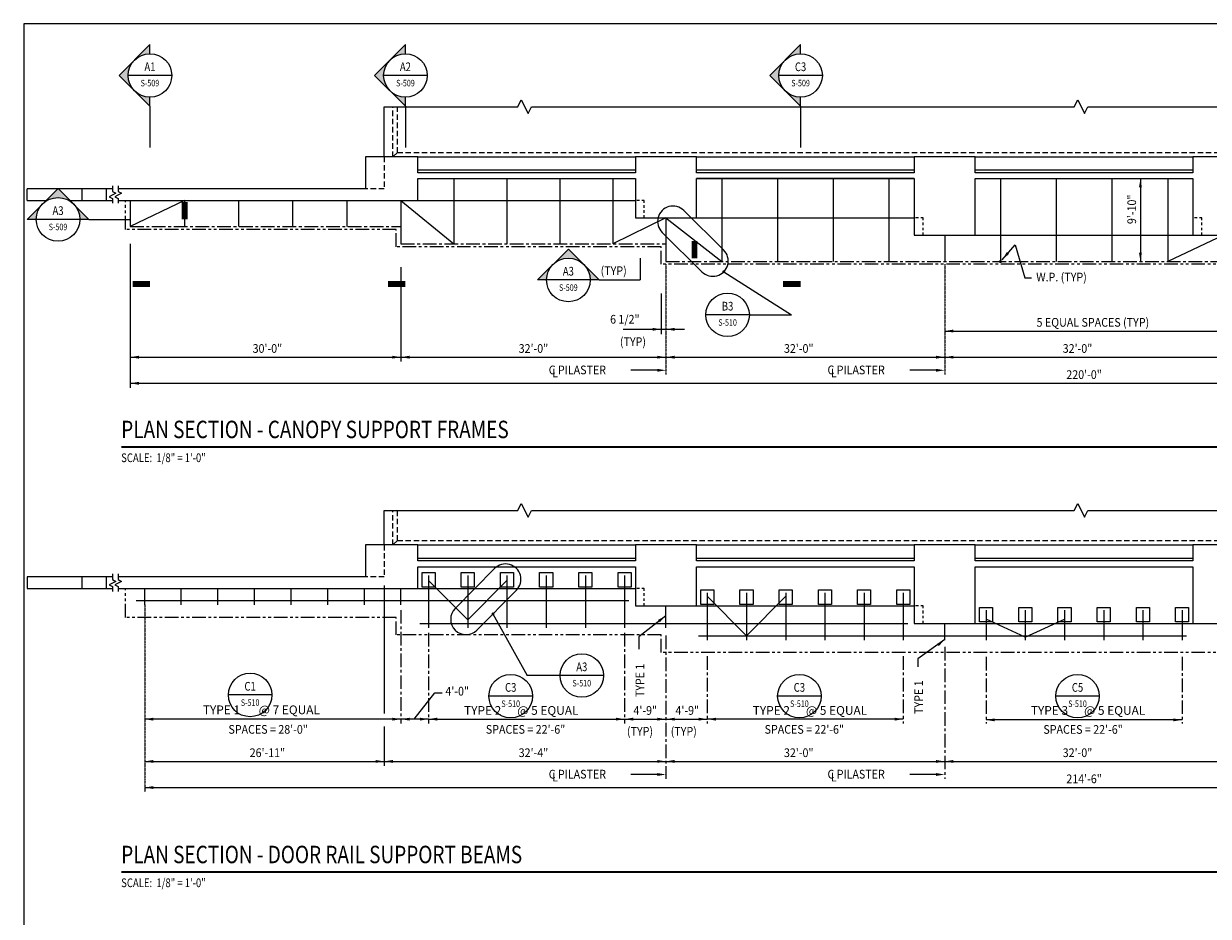
# Model space of a CAD drawing. Units: inches. Extents: x -9715 to 30233, y -24553 to -3453.
# Drawn here: x 6742 to 8374, y -23193 to -21963 of the extents above; entities that cross this region are included whole.
import ezdxf
from ezdxf.enums import TextEntityAlignment as Align

# ---------------------------------------------------------------- set-up
doc = ezdxf.new("R2010")
doc.units = ezdxf.units.IN
doc.header["$MEASUREMENT"] = 0
for name, pattern in [('CENTER', [2, 1.25, -0.25, 0.25, -0.25]), ('DASHED', [0.75, 0.5, -0.25]), ('PHANTOM', [2.5, 1.25, -0.25, 0.25, -0.25, 0.25, -0.25])]:
    doc.linetypes.add(name, pattern=pattern)
doc.layers.get('0').update_dxf_attribs({"color": 77})
doc.layers.get('DEFPOINTS').update_dxf_attribs({"color": 11})
for name, color, linetype in [('A-Sect-Iden', 2, 'Continuous'), ('S-ANNO-SYMB', 2, 'Continuous'), ('S-ANNO-TEXT', 2, 'Continuous'), ('S1', 2, 'Continuous'), ('S2', 7, 'Continuous'), ('S4', 2, 'Continuous'), ('S5', 1, 'Continuous'), ('S7', 2, 'Continuous')]:
    doc.layers.add(name, color=color, linetype=linetype)
doc.styles.add('125', font='romans.shx', dxfattribs={"width": 0.8, "height": 2})
doc.styles.add('FT', font='ROMANS.shx', dxfattribs={"width": 0.8, "height": 0.125})
doc.styles.add('ROMANS', font='ROMANS.shx', dxfattribs={"width": 0.8})
doc.styles.add('TT', font='swiss.ttf', dxfattribs={"width": 0.8, "height": 0.25})

# ---------------------------------------------------------------- blocks, each defined once
blk = doc.blocks.new('SECTION_INFO')
at = {"style": 'TT', "width": 0.8}
blk.add_attdef('SECTION_TITLE', text='', height=0.25, dxfattribs=at).set_placement((0, 0.375), align=Align.TOP_LEFT)
at = {"style": 'FT', "width": 0.8}
blk.add_attdef('SCALE', (0, -0.21875), '', height=0.125, dxfattribs=at)
blk = doc.blocks.new('Anno_Arrow_A2')
at = {"linetype": 'ByBlock', "lineweight": -2}
h = blk.add_hatch(color=0, dxfattribs=at)
h.paths.add_polyline_path([(-1.77, 1.77), (-3.54, 0), (-2.5, 0, -0.198912)])
h.paths.add_polyline_path([(0, 3.54), (-1.77, 1.77, -0.414214), (1.77, 1.77)])
h.paths.add_polyline_path([(2.37, 1.16), (2.25, 1.1, -0.114349), (2.5, 0), (3.54, 0)])
h.paths.add_polyline_path([(1.77, 1.77, -0.082683), (2.25, 1.1), (2.37, 1.16)])
at = {"color": 0, "linetype": 'ByBlock', "lineweight": -2}
blk.add_lwpolyline([(-2.5, 0), (-3.54, 0), (0, 3.54), (3.54, 0), (2.5, 0)], dxfattribs=at)
blk = doc.blocks.new('Anno_Section_A2')
at = {"color": 0, "linetype": 'ByBlock', "lineweight": -2}
blk.add_line((2.5, 0), (-2.5, 0), dxfattribs=at)
blk.add_circle((0, 0), 2.5, dxfattribs=at)
at = {"color": 0, "linetype": 'ByBlock', "lineweight": -2, "style": 'ROMANS', "width": 0.8}
blk.add_attdef('NUMBER', text='', height=1, dxfattribs=at).set_placement((0, 0.5), align=Align.CENTER)
blk.add_attdef('SHEET', text='', height=0.75, dxfattribs=at).set_placement((0, -0.5), align=Align.TOP_CENTER)

msp = doc.modelspace()

# ---------------------------------------------------------------- linework, layer by layer
at = {"layer": 'A-Sect-Iden'}
for p, q in [((6916.07728, -22076.63723), (6916.07728, -22133.62502)), ((7268.01742, -22076.63723), (7268.01742, -22133.62502)), ((7812.3362, -22076.63723), (7812.3362, -22133.62502)), ((6831.87747, -22232.43707), (6888.86525, -22232.43707))]:
    msp.add_line(p, q, dxfattribs=at)
for points in [[(6963.94611, -22208.43707, 8, 8, 0), (6963.94611, -22232.43707, 0, 0, 0), (6888.86525, -22232.43707, 0, 0, 0)], [(6892.07728, -22321.4623, 8, 8, 0), (6916.07728, -22321.4623, 0, 0, 0), (6916.07728, -22246.38145, 0, 0, 0)], [(7244.01742, -22321.4623, 8, 8, 0), (7268.01742, -22321.4623, 0, 0, 0), (7268.01742, -22246.38145, 0, 0, 0)], [(7788.3362, -22321.4623, 8, 8, 0), (7812.3362, -22321.4623, 0, 0, 0), (7812.3362, -22246.38145, 0, 0, 0)]]:
    msp.add_lwpolyline(points, format="xyseb", dxfattribs=at)
at = {"layer": 'DEFPOINTS'}
msp.add_lwpolyline([(6742.15767, -23930.86415), (9622.15767, -23930.86415), (9622.15767, -21962.86415), (6742.15767, -21962.86415)], close=True, dxfattribs=at)
at = {"layer": 'S-ANNO-SYMB'}
for p, q in [((7591.25092, -22286.08395), (7591.25092, -22315.98163)), ((7706.47754, -22304.6281), (7799.71637, -22364.07156)), ((7534.86916, -22315.98163), (7591.25092, -22315.98163)), ((7741.78913, -22364.07156), (7799.71637, -22364.07156)), ((7388.57652, -22776.0977), (7435.7744, -22861.02349)), ((7480.96062, -22861.02349), (7435.7744, -22861.02349))]:
    msp.add_line(p, q, dxfattribs=at)
for points in [[(7706.33817, -22274.65277), (7651.48197, -22220.3043, 1), (7621.64601, -22250.41899), (7676.50221, -22304.76746, 1)], [(7366.59393, -22798.28565), (7420.9424, -22743.42945, 1), (7390.82771, -22713.59349), (7336.47924, -22768.44969, 1)]]:
    msp.add_lwpolyline(points, format="xyb", close=True, dxfattribs=at)
msp.add_lwpolyline([(7666.33177, -22262.08395, 8, 8, 0), (7666.33177, -22286.08395, 0, 0, 0), (7591.25092, -22286.08395, 0, 0, 0)], format="xyseb", dxfattribs=at)
at = {"layer": 'S-ANNO-SYMB', "const_width": 2.688}
for points in [[(6876.49245, -22545.92286), (9444.10116, -22545.92286)], [(6876.49245, -23131.56541), (9444.10116, -23131.56541)]]:
    msp.add_lwpolyline(points, dxfattribs=at)
at = {"layer": 'S1', "color": 1, "linetype": 'DASHED', "ltscale": 15}
for p, q in [((7250.86525, -22146.38145), (7250.86525, -22077.33944)), ((7256.86525, -22140.38145), (7256.86525, -22077.33944)), ((7256.86525, -22140.38145), (9148.86525, -22140.38145)), ((7250.86525, -22681.09832), (7250.86525, -22633.52318)), ((7256.86525, -22675.09832), (7256.86525, -22633.52318)), ((7256.86525, -22675.09832), (9148.86525, -22675.09832))]:
    msp.add_line(p, q, dxfattribs=at)
at = {"layer": 'S1', "color": 1, "ltscale": 15}
for p, q in [((7256.86525, -22140.38145), (7250.86525, -22146.38145)), ((7256.86525, -22675.09832), (7250.86525, -22681.09832))]:
    msp.add_line(p, q, dxfattribs=at)
at = {"layer": 'S1', "color": 3}
for p, q in [((7284.86525, -22146.38145), (7212.86525, -22146.38145)), ((7212.86525, -22146.38145), (7212.86525, -22190.38145)), ((7284.86525, -22168.38145), (7284.86525, -22146.38145)), ((7668.86525, -22146.38145), (7584.86525, -22146.38145)), ((7584.86525, -22146.38145), (7584.86525, -22168.38145)), ((7668.86525, -22168.38145), (7668.86525, -22146.38145)), ((8052.86525, -22146.38145), (7968.86525, -22146.38145)), ((7968.86525, -22146.38145), (7968.86525, -22168.38145)), ((8052.86525, -22168.38145), (8052.86525, -22146.38145)), ((8436.86525, -22146.38145), (8352.86525, -22146.38145)), ((8352.86525, -22146.38145), (8352.86525, -22168.38145)), ((7584.86525, -22168.38145), (7284.86525, -22168.38145)), ((7284.86525, -22206.38145), (7284.86525, -22176.38145)), ((7284.86525, -22176.38145), (7584.86525, -22176.38145)), ((7584.86525, -22176.38145), (7584.86525, -22230.38145)), ((7968.86525, -22168.38145), (7668.86525, -22168.38145)), ((7668.86525, -22230.38145), (7668.86525, -22176.38145)), ((7668.86525, -22176.38145), (7968.86525, -22176.38145)), ((7968.86525, -22176.38145), (7968.86525, -22254.38145)), ((8352.86525, -22168.38145), (8052.86525, -22168.38145)), ((8052.86525, -22254.38145), (8052.86525, -22176.38145)), ((8052.86525, -22176.38145), (8352.86525, -22176.38145)), ((8352.86525, -22176.38145), (8352.86525, -22254.38145)), ((6864.39875, -22190.38145), (6746.86525, -22190.38145)), ((6855.57256, -22190.38145), (6855.57256, -22206.38145)), ((7212.86525, -22190.38145), (6872.38025, -22190.38145)), ((6746.86525, -22206.38145), (6774.58148, -22206.38145)), ((6804.32064, -22206.38145), (6864.39875, -22206.38145)), ((6872.38025, -22206.38145), (7284.86525, -22206.38145)), ((7584.86525, -22230.38145), (7668.86525, -22230.38145)), ((7968.86525, -22254.38145), (8052.86525, -22254.38145)), ((8352.86525, -22254.38145), (8436.86525, -22254.38145)), ((6855.57256, -22725.09832), (6855.57256, -22741.09832))]:
    msp.add_line(p, q, dxfattribs=at)
at = {"layer": 'S1', "color": 2}
for p, q in [((7284.86525, -22164.38145), (7584.86525, -22164.38145)), ((7668.86525, -22164.38145), (7968.86525, -22164.38145)), ((8052.86525, -22164.38145), (8352.86525, -22164.38145)), ((7284.86525, -22206.38145), (7584.80354, -22206.38145)), ((7284.86525, -22699.09832), (7584.86525, -22699.09832)), ((7668.86525, -22699.09832), (7968.86525, -22699.09832)), ((8052.86525, -22699.09832), (8352.86525, -22699.09832)), ((7284.86525, -22741.09832), (7584.86525, -22741.09832))]:
    msp.add_line(p, q, dxfattribs=at)
at = {"layer": 'S1'}
msp.add_line((7968.86525, -22176.38145), (7668.86525, -22176.38145), dxfattribs=at)
at = {"layer": 'S1', "color": 1, "linetype": 'Continuous'}
for p, q in [((7590.54692, -22206.38145), (7586.80937, -22206.38145)), ((7597.09759, -22206.38145), (7593.86918, -22206.38145)), ((7597.09759, -22209.50595), (7597.09759, -22206.38145)), ((7597.09759, -22216.66474), (7597.09759, -22212.82821)), ((7597.09759, -22223.40853), (7597.09759, -22219.987)), ((7597.09759, -22230.38145), (7597.09759, -22226.73079)), ((7974.54692, -22230.38145), (7970.80937, -22230.38145)), ((7981.09759, -22230.38145), (7977.86918, -22230.38145)), ((7981.09759, -22233.50595), (7981.09759, -22230.38145)), ((7981.09759, -22240.66474), (7981.09759, -22236.82821)), ((8358.54692, -22230.38145), (8354.80937, -22230.38145)), ((8365.09759, -22230.38145), (8361.86918, -22230.38145)), ((8365.09759, -22233.50595), (8365.09759, -22230.38145)), ((8365.09759, -22240.66474), (8365.09759, -22236.82821)), ((7981.09759, -22247.40853), (7981.09759, -22243.987)), ((7981.09759, -22254.38145), (7981.09759, -22250.73079)), ((8365.09759, -22247.40853), (8365.09759, -22243.987)), ((8365.09759, -22254.38145), (8365.09759, -22250.73079)), ((7590.54692, -22741.09832), (7586.80937, -22741.09832)), ((7597.09759, -22741.09832), (7593.86918, -22741.09832)), ((7597.09759, -22744.22283), (7597.09759, -22741.09832)), ((7597.09759, -22751.38162), (7597.09759, -22747.54509)), ((7597.09759, -22758.12541), (7597.09759, -22754.70388)), ((7597.09759, -22765.09832), (7597.09759, -22761.44767)), ((7974.54692, -22765.09832), (7970.80937, -22765.09832)), ((7981.09759, -22765.09832), (7977.86918, -22765.09832)), ((7981.09759, -22768.22283), (7981.09759, -22765.09832)), ((7981.09759, -22775.38162), (7981.09759, -22771.54509)), ((7981.09759, -22782.12541), (7981.09759, -22778.70388)), ((7981.09759, -22789.09832), (7981.09759, -22785.44767))]:
    msp.add_line(p, q, dxfattribs=at)
at = {"layer": 'S1', "color": 1}
for p, q in [((7422.82999, -22633.52318), (7427.5354, -22624.11234)), ((7427.5354, -22624.11234), (7436.94625, -22642.93401)), ((8189.33702, -22633.52318), (8194.04242, -22624.11234)), ((8194.04242, -22624.11234), (8203.45328, -22642.93401)), ((7238.86525, -22633.52318), (7422.82999, -22633.52318)), ((7436.94625, -22642.93401), (7441.65165, -22633.52318)), ((7441.65165, -22633.52318), (8189.33702, -22633.52318)), ((8203.45328, -22642.93401), (8208.15868, -22633.52318)), ((8208.15868, -22633.52318), (8228.8625, -22633.52318)), ((8228.8625, -22633.52318), (8961.36723, -22633.52318))]:
    msp.add_line(p, q, dxfattribs=at)
for points in [[(7238.86525, -22077.33944), (7422.82999, -22077.33944), (7427.5354, -22067.92861), (7436.94625, -22086.75028), (7441.65165, -22077.33944), (7462.35548, -22077.33944), (8189.33702, -22077.33944), (8194.04242, -22067.92861), (8203.45328, -22086.75028), (8208.15868, -22077.33944), (8228.8625, -22077.33944), (8961.36723, -22077.33944), (8966.07263, -22067.92861), (8975.48348, -22086.75028), (8980.18888, -22077.33944), (9166.86525, -22077.33944)], [(6864.39875, -22186.38145), (6864.39875, -22194.15109), (6869.10417, -22196.5038), (6859.69333, -22201.20922), (6864.39875, -22203.56192), (6864.39875, -22210.38145)], [(6872.38025, -22186.38145), (6872.38025, -22194.15109), (6877.08567, -22196.5038), (6867.67484, -22201.20922), (6872.38025, -22203.56192), (6872.38025, -22210.38145)], [(6864.39875, -22721.09832), (6864.39875, -22728.86797), (6869.10417, -22731.22067), (6859.69333, -22735.9261), (6864.39875, -22738.2788), (6864.39875, -22745.09832)], [(6872.38025, -22721.09832), (6872.38025, -22728.86797), (6877.08567, -22731.22067), (6867.67484, -22735.9261), (6872.38025, -22738.2788), (6872.38025, -22745.09832)]]:
    msp.add_lwpolyline(points, dxfattribs=at)
at = {"layer": 'S1', "color": 2}
for points in [[(7238.86525, -22146.38145), (7238.86525, -22077.33944)], [(7284.86525, -22146.38145), (7584.86525, -22146.38145)], [(7668.86525, -22146.38145), (7968.86525, -22146.38145)], [(8052.86525, -22146.38145), (8352.86525, -22146.38145)], [(7668.86525, -22230.38145), (7968.86525, -22230.38145)], [(8052.86525, -22254.38145), (8352.86525, -22254.38145)], [(7238.86525, -22681.09832), (7238.86525, -22633.52318)], [(7284.86525, -22681.09832), (7584.86525, -22681.09832)], [(7668.86525, -22681.09832), (7968.86525, -22681.09832)], [(8052.86525, -22681.09832), (8352.86525, -22681.09832)], [(7668.86525, -22765.09832), (7968.86525, -22765.09832)], [(8052.86525, -22789.09832), (8352.86525, -22789.09832)]]:
    msp.add_lwpolyline(points, dxfattribs=at)
at = {"layer": 'S1', "color": 1, "linetype": 'DASHED', "ltscale": 15}
for points in [[(7238.86525, -22146.38145), (7238.86525, -22190.38145), (7212.86525, -22190.38145)], [(7238.86525, -22681.09832), (7238.86525, -22725.09832), (7212.86525, -22725.09832)]]:
    msp.add_lwpolyline(points, dxfattribs=at)
at = {"layer": 'S1', "color": 3}
for points in [[(6746.86525, -22206.38145), (6746.86525, -22190.38145)], [(6822.86525, -22206.38145), (6822.86525, -22190.38145)], [(8436.86525, -22681.09832), (8352.86525, -22681.09832), (8352.86525, -22703.09832), (8052.86525, -22703.09832), (8052.86525, -22681.09832), (7968.86525, -22681.09832), (7968.86525, -22703.09832), (7668.86525, -22703.09832), (7668.86525, -22681.09832), (7584.86525, -22681.09832), (7584.86525, -22703.09832), (7284.86525, -22703.09832), (7284.86525, -22681.09832), (7212.86525, -22681.09832), (7212.86525, -22725.09832), (6872.38025, -22725.09832)], [(6872.38025, -22741.09832), (7284.86525, -22741.09832), (7284.86525, -22711.09832), (7584.86525, -22711.09832), (7584.86525, -22765.09832), (7668.86525, -22765.09832), (7668.86525, -22711.09832), (7968.86525, -22711.09832), (7968.86525, -22789.09832), (8052.86525, -22789.09832), (8052.86525, -22711.09832), (8352.86525, -22711.09832), (8352.86525, -22789.09832), (8436.86525, -22789.09832), (8436.86525, -22711.09832), (8736.86525, -22711.09832), (8736.86525, -22765.09832), (8820.86525, -22765.09832), (8820.86525, -22711.09832), (9120.86525, -22711.09832), (9120.86525, -22741.09832), (9533.35025, -22741.09832)], [(6864.39875, -22725.09832), (6746.86525, -22725.09832), (6746.86525, -22741.09832), (6864.39875, -22741.09832)], [(6822.86525, -22741.09832), (6822.86525, -22725.09832)]]:
    msp.add_lwpolyline(points, dxfattribs=at)
at = {"layer": 'S1', "color": 1, "linetype": 'PHANTOM', "ltscale": 15}
msp.add_lwpolyline([(9523.36525, -22741.09832), (9523.36525, -22781.09832), (9150.36525, -22781.09832), (9150.36525, -22805.09832), (8406.86525, -22805.09832), (8406.86525, -22829.09832), (7620.36525, -22829.09832), (7620.36525, -22805.09832), (7255.36525, -22805.09832), (7255.36525, -22781.09832), (6882.36525, -22781.09832), (6882.36525, -22741.09832)], dxfattribs=at)
at = {"layer": 'S2', "color": 4}
for p, q in [((7334.86525, -22176.38145), (7334.86525, -22266.38145)), ((7407.86525, -22176.38145), (7407.86525, -22266.38145)), ((7480.86525, -22176.38145), (7480.86525, -22266.38145)), ((7553.86525, -22176.38145), (7553.86525, -22266.38145)), ((7703.66525, -22176.38145), (7703.66525, -22290.38145)), ((7780.46525, -22176.38145), (7780.46525, -22290.38145)), ((7857.26525, -22176.38145), (7857.26525, -22290.38145)), ((7934.06525, -22176.38145), (7934.06525, -22290.38145)), ((8087.66525, -22176.38145), (8087.66525, -22290.38145)), ((8164.46525, -22176.38145), (8164.46525, -22290.38145)), ((8241.26525, -22176.38145), (8241.26525, -22290.38145)), ((8318.06525, -22176.38145), (8318.06525, -22290.38145)), ((6888.86525, -22206.38145), (6888.86525, -22242.38145)), ((6963.46525, -22206.38145), (6888.86525, -22242.38145)), ((6963.46525, -22206.38145), (6963.46525, -22242.38145)), ((7038.06525, -22206.38145), (7038.06525, -22242.38145)), ((7112.66525, -22206.38145), (7112.66525, -22242.38145)), ((7187.26525, -22206.38145), (7187.26525, -22242.38145)), ((7261.86525, -22206.38145), (7261.86525, -22266.38145)), ((7261.86525, -22206.38145), (7334.86525, -22266.38145)), ((7626.86525, -22230.38145), (7553.86525, -22266.38145)), ((7626.86525, -22230.38145), (7626.86525, -22290.38145)), ((7626.86525, -22230.38145), (7703.66525, -22290.38145)), ((8010.86525, -22254.38145), (8010.86525, -22290.38145)), ((8394.86525, -22254.38145), (8318.06525, -22290.38145)), ((7299.86525, -22723.09832), (7299.86525, -22795.09832)), ((7353.86525, -22784.46497), (7299.86525, -22729.9605)), ((7353.86525, -22723.09832), (7353.86525, -22795.09832)), ((7353.86525, -22784.46497), (7407.86525, -22729.9605)), ((7407.86525, -22723.09832), (7407.86525, -22795.09832)), ((7461.86525, -22723.09832), (7461.86525, -22795.09832)), ((7515.86525, -22723.09832), (7515.86525, -22795.09832)), ((7569.86525, -22723.09832), (7569.86525, -22795.09832)), ((6908.86526, -22763.59832), (6908.86526, -22741.09832)), ((6959.29383, -22763.59832), (6959.29383, -22741.09832)), ((7009.7224, -22763.59832), (7009.7224, -22741.09832)), ((7060.15097, -22763.59832), (7060.15097, -22741.09832)), ((7110.57954, -22763.59832), (7110.57954, -22741.09832)), ((7161.00811, -22763.59832), (7161.00811, -22741.09832)), ((7211.43668, -22763.59832), (7211.43668, -22741.09832)), ((7261.86525, -22763.59832), (7261.86525, -22741.09832)), ((7683.86525, -22747.09832), (7683.86525, -22812.09832)), ((7737.86525, -22747.09832), (7737.86525, -22812.09832)), ((7791.86525, -22747.09832), (7791.86525, -22812.09832)), ((7845.86525, -22747.09832), (7845.86525, -22812.09832)), ((7899.86525, -22747.09832), (7899.86525, -22812.09832)), ((7953.86525, -22747.09832), (7953.86525, -22812.09832)), ((7737.86525, -22806.09832), (7683.86525, -22751.59385)), ((7737.86525, -22806.09832), (7791.86525, -22751.59385)), ((7626.86525, -22795.09832), (7626.86525, -22765.09832)), ((8067.86525, -22771.09832), (8067.86525, -22812.09832)), ((8121.86525, -22771.09832), (8121.86525, -22812.09832)), ((8175.86525, -22771.09832), (8175.86525, -22812.09832)), ((8229.86525, -22771.09832), (8229.86525, -22812.09832)), ((8283.86525, -22771.09832), (8283.86525, -22812.09832)), ((8337.86525, -22771.09832), (8337.86525, -22812.09832)), ((8010.86525, -22812.09832), (8010.86525, -22789.09832)), ((8121.86525, -22807.97519), (8067.86525, -22783.28278)), ((8121.86525, -22807.97519), (8175.86525, -22783.28278))]:
    msp.add_line(p, q, dxfattribs=at)
at = {"layer": 'S2', "color": 2, "linetype": 'CENTER', "ltscale": 15}
for p, q in [((6888.86525, -22242.38145), (7261.86525, -22242.38145)), ((7261.86525, -22266.38145), (7626.86525, -22266.38145)), ((7626.86525, -22290.38145), (8394.86525, -22290.38145))]:
    msp.add_line(p, q, dxfattribs=at)
at = {"layer": 'S2', "color": 5}
for p, q in [((6896.86526, -22757.59832), (7575.86525, -22757.59832)), ((7287.86525, -22789.09832), (7959.86525, -22789.09832)), ((7671.86525, -22806.09832), (8343.86525, -22806.09832))]:
    msp.add_line(p, q, dxfattribs=at)
at = {"layer": 'S2', "color": 1, "linetype": 'PHANTOM', "ltscale": 15}
msp.add_lwpolyline([(9523.36525, -22206.38145), (9523.36525, -22246.38145), (9150.36525, -22246.38145), (9150.36525, -22270.38145), (8406.86525, -22270.38145), (8406.86525, -22294.38145), (7620.36525, -22294.38145), (7620.36525, -22270.38145), (7255.36525, -22270.38145), (7255.36525, -22246.38145), (6882.36525, -22246.38145), (6882.36525, -22206.38145)], dxfattribs=at)
at = {"layer": 'S2', "color": 4}
for points in [[(7308.86525, -22719.09832), (7308.86525, -22739.09832), (7290.86525, -22739.09832), (7290.86525, -22719.09832)], [(7362.86525, -22719.09832), (7362.86525, -22739.09832), (7344.86525, -22739.09832), (7344.86525, -22719.09832)], [(7416.86525, -22719.09832), (7416.86525, -22739.09832), (7398.86525, -22739.09832), (7398.86525, -22719.09832)], [(7470.86525, -22719.09832), (7470.86525, -22739.09832), (7452.86525, -22739.09832), (7452.86525, -22719.09832)], [(7524.86525, -22719.09832), (7524.86525, -22739.09832), (7506.86525, -22739.09832), (7506.86525, -22719.09832)], [(7578.86525, -22719.09832), (7578.86525, -22739.09832), (7560.86525, -22739.09832), (7560.86525, -22719.09832)], [(7692.86525, -22743.09832), (7692.86525, -22763.09832), (7674.86525, -22763.09832), (7674.86525, -22743.09832)], [(7746.86525, -22743.09832), (7746.86525, -22763.09832), (7728.86525, -22763.09832), (7728.86525, -22743.09832)], [(7800.86525, -22743.09832), (7800.86525, -22763.09832), (7782.86525, -22763.09832), (7782.86525, -22743.09832)], [(7854.86525, -22743.09832), (7854.86525, -22763.09832), (7836.86525, -22763.09832), (7836.86525, -22743.09832)], [(7908.86525, -22743.09832), (7908.86525, -22763.09832), (7890.86525, -22763.09832), (7890.86525, -22743.09832)], [(7962.86525, -22743.09832), (7962.86525, -22763.09832), (7944.86525, -22763.09832), (7944.86525, -22743.09832)], [(8076.86525, -22767.09832), (8076.86525, -22787.09832), (8058.86525, -22787.09832), (8058.86525, -22767.09832)], [(8130.86525, -22767.09832), (8130.86525, -22787.09832), (8112.86525, -22787.09832), (8112.86525, -22767.09832)], [(8184.86525, -22767.09832), (8184.86525, -22787.09832), (8166.86525, -22787.09832), (8166.86525, -22767.09832)], [(8238.86525, -22767.09832), (8238.86525, -22787.09832), (8220.86525, -22787.09832), (8220.86525, -22767.09832)], [(8292.86525, -22767.09832), (8292.86525, -22787.09832), (8274.86525, -22787.09832), (8274.86525, -22767.09832)], [(8346.86525, -22767.09832), (8346.86525, -22787.09832), (8328.86525, -22787.09832), (8328.86525, -22767.09832)]]:
    msp.add_lwpolyline(points, close=True, dxfattribs=at)
at = {"layer": 'S2', "color": 4, "const_width": 0.09375}
for points in [[(6902.86526, -22741.05059), (6914.86526, -22741.05059)], [(6953.29383, -22741.05059), (6965.29383, -22741.05059)], [(7003.7224, -22741.05059), (7015.7224, -22741.05059)], [(7054.15097, -22741.05059), (7066.15097, -22741.05059)], [(7104.57954, -22741.05059), (7116.57954, -22741.05059)], [(7155.00811, -22741.05059), (7167.00811, -22741.05059)], [(7205.43668, -22741.05059), (7217.43668, -22741.05059)], [(7255.86525, -22741.05059), (7267.86525, -22741.05059)], [(7620.86525, -22765.05059), (7632.86525, -22765.05059)], [(8004.86525, -22789.05059), (8016.86525, -22789.05059)]]:
    msp.add_lwpolyline(points, dxfattribs=at)
at = {"layer": 'S4', "color": 2, "const_width": 2}
for points in [[(7705.47754, -22304.6281, 1), (7707.47754, -22304.6281, 1)], [(7387.57652, -22776.0977, 1), (7389.57652, -22776.0977, 1)]]:
    msp.add_lwpolyline(points, format="xyb", close=True, dxfattribs=at)
at = {"layer": 'S5', "color": 1}
for p, q in [((8280.49499, -22176.38145), (8280.49499, -22290.38145)), ((8010.86525, -22386.38145), (8394.86525, -22386.38145)), ((7280.1797, -22921.09832), (7308.50392, -22884.66992)), ((7308.50392, -22884.66992), (7318.46141, -22884.66992)), ((7299.86525, -22921.09832), (6908.86526, -22921.09832)), ((7299.86525, -22921.09832), (7569.86525, -22921.09832)), ((7569.86525, -22921.09832), (7683.86525, -22921.09832)), ((7953.86525, -22921.09832), (7683.86525, -22921.09832)), ((8337.86525, -22922.09832), (8067.86525, -22922.09832))]:
    msp.add_line(p, q, dxfattribs=at)
at = {"layer": 'S5'}
for p, q in [((6888.86525, -22266.38145), (6888.86525, -22464.38145)), ((7261.86525, -22298.38145), (7261.86525, -22428.38145)), ((7620.36525, -22334.68407), (7620.36525, -22390.75784)), ((7568.07856, -22383.9602), (7652.41232, -22383.9602)), ((6888.86525, -22422.38145), (9516.86525, -22422.38145)), ((6888.86525, -22458.38145), (9516.86525, -22458.38145)), ((7238.86525, -22737.09832), (7238.86525, -22913.29002)), ((7238.86525, -22931.24317), (7238.86525, -22985.33896)), ((6908.86526, -22979.33896), (9496.86525, -22979.33896)), ((6908.86526, -23015.33896), (9496.86525, -23015.33896))]:
    msp.add_line(p, q, dxfattribs=at)
at = {"layer": 'S5', "color": 1, "linetype": 'CENTER'}
for p, q in [((7626.86525, -22294.38145), (7626.86525, -22446.38145)), ((8010.86525, -22294.38145), (8010.86525, -22446.38145)), ((6908.86526, -22763.59832), (6908.86526, -23021.33896))]:
    msp.add_line(p, q, dxfattribs=at)
at = {"layer": 'S5', "color": 1, "linetype": 'CENTER', "ltscale": 15}
for p, q in [((7261.86525, -22770.74189), (7261.86525, -22927.09832)), ((7299.86525, -22802.24189), (7299.86525, -22927.09832)), ((7569.86525, -22802.24189), (7569.86525, -22927.09832)), ((7626.86525, -22806.02131), (7626.86525, -23003.33896)), ((8010.86525, -22821.43348), (8010.86525, -23003.33896)), ((7683.86525, -22834.24189), (7683.86525, -22927.09832)), ((7953.86525, -22834.24189), (7953.86525, -22927.09832)), ((8067.86525, -22835.24189), (8067.86525, -22927.09832)), ((8337.86525, -22835.24189), (8337.86525, -22927.09832))]:
    msp.add_line(p, q, dxfattribs=at)
at = {"layer": 'S5', "color": 1}
for points in [[(8278.49499, -22188.38145), (8282.49499, -22188.38145), (8280.49499, -22176.38145)], [(8282.49499, -22278.38145), (8278.49499, -22278.38145), (8280.49499, -22290.38145)], [(7608.36525, -22385.9602), (7608.36525, -22381.9602), (7620.36525, -22383.9602)], [(7638.86525, -22385.9602), (7638.86525, -22381.9602), (7626.86525, -22383.9602)], [(8022.86525, -22388.38145), (8022.86525, -22384.38145), (8010.86525, -22386.38145)], [(6900.86525, -22424.38145), (6900.86525, -22420.38145), (6888.86525, -22422.38145)], [(7249.86525, -22424.38145), (7249.86525, -22420.38145), (7261.86525, -22422.38145)], [(7273.86525, -22424.38145), (7273.86525, -22420.38145), (7261.86525, -22422.38145)], [(7614.86525, -22424.38145), (7614.86525, -22420.38145), (7626.86525, -22422.38145)], [(7638.86525, -22424.38145), (7638.86525, -22420.38145), (7626.86525, -22422.38145)], [(7998.86525, -22424.38145), (7998.86525, -22420.38145), (8010.86525, -22422.38145)], [(8022.86525, -22424.38145), (8022.86525, -22420.38145), (8010.86525, -22422.38145)], [(6900.86525, -22460.38145), (6900.86525, -22456.38145), (6888.86525, -22458.38145)], [(6920.86526, -22923.09832), (6920.86526, -22919.09832), (6908.86526, -22921.09832)], [(7249.86525, -22923.09832), (7249.86525, -22919.09832), (7261.86525, -22921.09832)], [(7273.86525, -22923.09832), (7273.86525, -22919.09832), (7261.86525, -22921.09832)], [(7287.86525, -22923.09832), (7287.86525, -22919.09832), (7299.86525, -22921.09832)], [(7311.86525, -22923.09832), (7311.86525, -22919.09832), (7299.86525, -22921.09832)], [(7557.86525, -22923.09832), (7557.86525, -22919.09832), (7569.86525, -22921.09832)], [(7581.86525, -22923.09832), (7581.86525, -22919.09832), (7569.86525, -22921.09832)], [(7614.86525, -22923.09832), (7614.86525, -22919.09832), (7626.86525, -22921.09832)], [(7638.86525, -22923.09832), (7638.86525, -22919.09832), (7626.86525, -22921.09832)], [(7671.86525, -22923.09832), (7671.86525, -22919.09832), (7683.86525, -22921.09832)], [(7695.86525, -22923.09832), (7695.86525, -22919.09832), (7683.86525, -22921.09832)], [(7941.86525, -22923.09832), (7941.86525, -22919.09832), (7953.86525, -22921.09832)], [(8079.86525, -22924.09832), (8079.86525, -22920.09832), (8067.86525, -22922.09832)], [(8325.86525, -22924.09832), (8325.86525, -22920.09832), (8337.86525, -22922.09832)], [(6920.86526, -22981.33896), (6920.86526, -22977.33896), (6908.86526, -22979.33896)], [(7226.86525, -22981.33896), (7226.86525, -22977.33896), (7238.86525, -22979.33896)], [(7250.86525, -22981.33896), (7250.86525, -22977.33896), (7238.86525, -22979.33896)], [(7614.86525, -22981.33896), (7614.86525, -22977.33896), (7626.86525, -22979.33896)], [(7638.86525, -22981.33896), (7638.86525, -22977.33896), (7626.86525, -22979.33896)], [(7998.86525, -22981.33896), (7998.86525, -22977.33896), (8010.86525, -22979.33896)], [(8022.86525, -22981.33896), (8022.86525, -22977.33896), (8010.86525, -22979.33896)], [(6920.86526, -23017.33896), (6920.86526, -23013.33896), (6908.86526, -23015.33896)]]:
    msp.add_solid(points, dxfattribs=at)
at = {"layer": 'S7', "color": 1}
for p, q in [((8090.22763, -22288.02355), (8108.01505, -22267.40982)), ((8108.01505, -22267.40982), (8121.04372, -22313.09039)), ((8121.04372, -22313.09039), (8130.25678, -22313.09039)), ((7614.86525, -22440.38145), (7578.70717, -22440.38145)), ((7998.86525, -22440.38145), (7962.70717, -22440.38145)), ((7626.86525, -22778.69922), (7589.60048, -22807.55733)), ((7589.60048, -22807.55733), (7589.60048, -22824.49486)), ((8010.86525, -22811.38432), (7973.81654, -22838.09151)), ((7973.81654, -22838.09151), (7973.81654, -22849.05195)), ((7614.86525, -22997.33896), (7578.70717, -22997.33896)), ((7998.86525, -22997.33896), (7962.70717, -22997.33896))]:
    msp.add_line(p, q, dxfattribs=at)
for start, end in [(0, 180), (180, 0)]:
    msp.add_arc((8087.66525, -22290.38145), 1.25, start, end, dxfattribs=at)
for points in [[(8099.44969, -22280.08921), (8096.3779, -22277.52716), (8090.22763, -22288.02355)], [(7614.86525, -22438.38145), (7614.86525, -22442.38145), (7626.86525, -22440.38145)], [(7998.86525, -22438.38145), (7998.86525, -22442.38145), (8010.86525, -22440.38145)], [(7618.46323, -22787.4973), (7616.06397, -22784.29675), (7626.86525, -22778.69922)], [(8002.77152, -22820.46681), (8000.26335, -22817.35087), (8010.86525, -22811.38432)], [(7614.86525, -22995.33896), (7614.86525, -22999.33896), (7626.86525, -22997.33896)], [(7998.86525, -22995.33896), (7998.86525, -22999.33896), (8010.86525, -22997.33896)]]:
    msp.add_solid(points, dxfattribs=at)

# ---------------------------------------------------------------- block references
at = {"layer": 'A-Sect-Iden', "xscale": -12, "yscale": 12, "zscale": 11.99999999999962, "rotation": 90}
for p in [(6916.07728, -22034.21083), (7268.01742, -22034.21083), (7812.3362, -22034.21083)]:
    msp.add_blockref('Anno_Arrow_A2', p, dxfattribs=at)
at = {"layer": 'A-Sect-Iden', "xscale": 12, "yscale": 12, "zscale": 12}
for p in [(6789.45106, -22232.43707), (7492.44276, -22315.98163)]:
    msp.add_blockref('Anno_Arrow_A2', p, dxfattribs=at)
at = {"layer": 'S-ANNO-SYMB'}
for name, p, xscale, yscale, zscale, values in [('Anno_Section_A2', (6916.07728, -22034.21083), 12, 12, 12, {'NUMBER': 'A1', 'SHEET': 'S-509'}), ('Anno_Section_A2', (7268.01742, -22034.21083), 12, 12, 12, {'NUMBER': 'A2', 'SHEET': 'S-509'}), ('Anno_Section_A2', (7812.3362, -22034.21083), 12, 12, 12, {'NUMBER': 'C3', 'SHEET': 'S-509'}), ('Anno_Section_A2', (6789.45106, -22232.43707), 12, 12, 12, {'NUMBER': 'A3', 'SHEET': 'S-509'}), ('Anno_Section_A2', (7492.44276, -22315.98163), 12, 12, 12, {'NUMBER': 'A3', 'SHEET': 'S-509'}), ('Anno_Section_A2', (7711.78913, -22364.07156), 12, 12, 12, {'NUMBER': 'B3', 'SHEET': 'S-510'}), ('SECTION_INFO', (6876.49245, -22545.92286), 96.00000428396561, 96.00000428396561, 96.00000428396561, {'SECTION_TITLE': 'PLAN SECTION - CANOPY SUPPORT FRAMES', 'SCALE': 'SCALE:  1/8" = 1\'-0"'}), ('Anno_Section_A2', (7510.96062, -22861.02349), 12, 12, 12, {'NUMBER': 'A3', 'SHEET': 'S-510'}), ('Anno_Section_A2', (7054.07554, -22887.80973), 12, 12, 12, {'NUMBER': 'C1', 'SHEET': 'S-510'}), ('Anno_Section_A2', (7413.04563, -22889.34462), 12, 12, 12, {'NUMBER': 'C3', 'SHEET': 'S-510'}), ('Anno_Section_A2', (7810.71342, -22889.34462), 12, 12, 12, {'NUMBER': 'C3', 'SHEET': 'S-510'}), ('Anno_Section_A2', (8193.82825, -22889.34462), 12, 12, 12, {'NUMBER': 'C5', 'SHEET': 'S-510'}), ('SECTION_INFO', (6876.49245, -23131.56541), 96.00000428396561, 96.00000428396561, 96.00000428396561, {'SECTION_TITLE': 'PLAN SECTION - DOOR RAIL SUPPORT BEAMS', 'SCALE': 'SCALE:  1/8" = 1\'-0"'})]:
    msp.add_blockref(name, p, dxfattribs=dict(at, xscale=xscale, yscale=yscale, zscale=zscale)).add_auto_attribs(values)

# ---------------------------------------------------------------- texts
at = {"layer": 'S-ANNO-TEXT', "ltscale": 20, "style": '125', "width": 0.9}
msp.add_text('9\'-10"', height=12.000001, rotation=90, dxfattribs=at).set_placement((8274.49499, -22218.60294), align=Align.CENTER)
for s, height, p in [('(TYP)', 12.000001, (7536.89814, -22309.26917)), ('W.P. (TYP)', 12.000001, (8136.91728, -22318.01121)), ('6 1/2" ', 12.000001, (7549.96203, -22376.10184)), ('(TYP)', 12.000001, (7563.43382, -22407.05228)), ('32\'-0"', 12.000001, (7789.43668, -22416.38145)), ('32\'-0"', 12.000001, (8173.43668, -22416.38145)), ('C PILASTER', 12.000001, (7465.39423, -22445.94329)), ('C PILASTER', 12.000001, (7849.39423, -22445.94329)), ('L', 12, (7470.14387, -22450.01167)), ('L', 12, (7854.14387, -22450.01167)), ('4\'-0"', 12.000001, (7323.05717, -22888.56686)), ('(TYP)', 12.000001, (7573.11635, -22943.82532)), ('(TYP)', 12.000001, (7633.45865, -22943.82532)), ('32\'-0"', 12.000001, (7789.43668, -22973.33896)), ('32\'-0"', 12.000001, (8173.43668, -22973.33896)), ('C PILASTER', 12.000001, (7465.39423, -23002.9008)), ('C PILASTER', 12.000001, (7849.39423, -23002.9008)), ('L', 12, (7470.14387, -23006.96918)), ('L', 12, (7854.14387, -23006.96918))]:
    msp.add_text(s, height=height, dxfattribs=at).set_placement(p)
for s, height, p in [('5 EQUAL SPACES (TYP)', 12.0000005, (8214.95156, -22380.38145)), ('30\'-0"', 12.000001, (7077.87434, -22416.38145)), ('32\'-0"', 12.000001, (7444.36525, -22416.38145)), ('220\'-0"', 12.000001, (8202.86525, -22452.38145)), ('4\'-9"', 12.000001, (7598.36525, -22915.09832)), ('4\'-9"', 12.000001, (7656.2446, -22915.09832)), ('SPACES = 28\'-0"', 12.0000005, (7078.90935, -22941.16846)), ('SPACES = 22\'-6"', 12.0000005, (7433.48657, -22941.16846)), ('SPACES = 22\'-6"', 12.0000005, (7817.48657, -22941.16846)), ('SPACES = 22\'-6"', 12.0000005, (8201.48657, -22941.26949)), ('26\'-11"', 12.000001, (7077.87434, -22973.33896)), ('32\'-4"', 12.000001, (7444.36525, -22973.33896)), ('214\'-6"', 12.000001, (8202.86525, -23009.33896))]:
    msp.add_text(s, height=height, dxfattribs=at).set_placement(p, align=Align.CENTER)
for p in [(7597.00686, -22890.7402), (7981.00686, -22913.84165)]:
    msp.add_text('TYPE 1', height=12.000001, rotation=90, dxfattribs=at).set_placement(p)
at = {"layer": 'S-ANNO-TEXT', "char_height": 12.0000005, "attachment_point": 2, "style": '125'}
for s, insert, width in [('TYPE 1       @ 7 EQUAL ', (7069.57548, -22902.24534), 266.7077319), ('TYPE 2      @ 5 EQUAL ', (7427.57228, -22903.09832), 216.3940194), ('TYPE 2      @ 5 EQUAL ', (7825.24008, -22903.09832), 216.3940194), ('TYPE 3      @ 5 EQUAL ', (8208.3549, -22903.09832), 216.3940194)]:
    msp.add_mtext(s, dxfattribs=dict(at, insert=insert, width=width))

doc.saveas('drawing.dxf')
